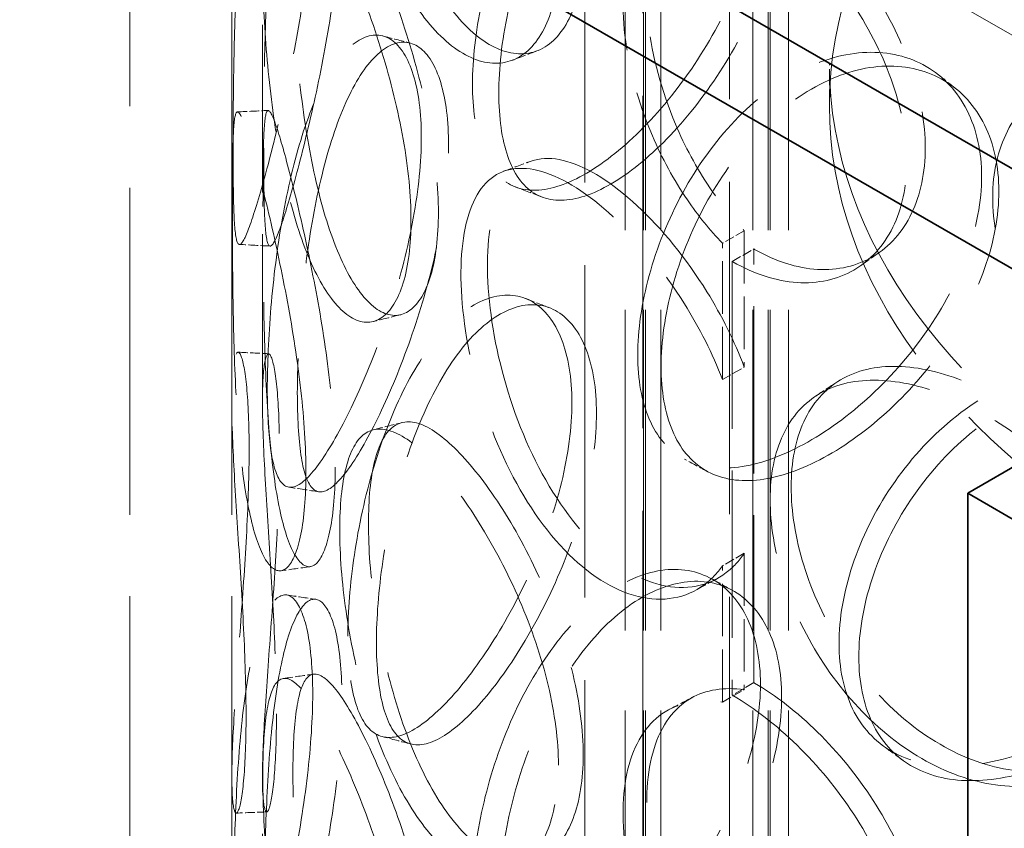
# Model space of a CAD drawing. Units: millimetres. Extents: x 399 to 6399, y 199 to 4543.
# Drawn here: x 4982 to 5079, y 2970 to 3049 of the extents above; entities that cross this region are included whole.
import ezdxf

# ---------------------------------------------------------------- set-up
doc = ezdxf.new("R2010")
doc.units = ezdxf.units.MM
doc.header["$LTSCALE"] = 15
doc.linetypes.add('DASHED', pattern=[0.2068, 0.1655, -0.0413])
doc.layers.add('Hidden (ISO)', color=1, linetype='DASHED', lineweight=18, true_color=0xff0000)
doc.layers.add('Visible (ISO)', color=7, linetype='Continuous', lineweight=35)

msp = doc.modelspace()

# ---------------------------------------------------------------- linework, layer by layer
at = {"layer": 'Hidden (ISO)', "ltscale": 13.09639}
for p, q in [((5051.921, 2838.164), (5051.921, 3899.609)), ((5051.921, 2838.164), (5051.921, 3899.609)), ((5043.435, 3894.71), (5043.435, 2833.265)), ((5037.778, 2829.999), (5037.778, 3891.444))]:
    msp.add_line(p, q, dxfattribs=at)
at = {"layer": 'Hidden (ISO)', "ltscale": 12.979741}
msp.add_line((4327.843, 3481.563), (5409.717, 2856.943), dxfattribs=at)
at = {"layer": 'Hidden (ISO)', "ltscale": 12.894906}
for p, q in [((4993.214, 2760.597), (4993.214, 3250.495)), ((5003.214, 2760.597), (5003.214, 3250.495))]:
    msp.add_line(p, q, dxfattribs=at)
at = {"layer": 'Hidden (ISO)', "ltscale": 12.637009}
for p, q in [((5041.714, 2754.065), (5041.714, 3234.165)), ((5043.514, 2754.065), (5043.514, 3234.165)), ((5043.714, 2754.065), (5043.714, 3234.165)), ((5045.214, 2754.065), (5045.214, 3234.165)), ((5054.214, 2754.065), (5054.214, 3234.165)), ((5055.714, 2754.065), (5055.714, 3234.165)), ((5055.914, 2754.065), (5055.914, 3234.165)), ((5057.714, 2754.065), (5057.714, 3234.165))]:
    msp.add_line(p, q, dxfattribs=at)
at = {"layer": 'Hidden (ISO)', "ltscale": 6.60658}
for p, q in [((5003.214, 3011.647), (5003.214, 3054.15)), ((5006.214, 3011.647), (5006.214, 3054.15)), ((5003.214, 2932.447), (5003.214, 2974.949)), ((5006.214, 2932.447), (5006.214, 2974.949))]:
    msp.add_line(p, q, dxfattribs=at)
at = {"layer": 'Hidden (ISO)', "ltscale": 0.634492}
msp.add_line((5061.714, 3040.655), (5061.714, 3044.738), dxfattribs=at)
at = {"layer": 'Hidden (ISO)', "ltscale": 0.380655}
for p, q in [((5053.385, 3028.388), (5051.245, 3027.174)), ((5052.203, 3025.387), (5054.325, 3026.611)), ((5051.245, 3013.831), (5053.385, 3015.045)), ((5053.385, 2996.815), (5051.245, 2995.601)), ((5051.245, 2982.259), (5053.385, 2983.473)), ((5054.325, 2984.153), (5052.203, 2982.929))]:
    msp.add_line(p, q, dxfattribs=at)
at = {"layer": 'Hidden (ISO)', "ltscale": 2.073867}
for p, q in [((5053.385, 3028.388), (5053.385, 3015.045)), ((5051.245, 3013.831), (5051.245, 3027.174)), ((5053.385, 2996.815), (5053.385, 2983.473)), ((5051.245, 2982.259), (5051.245, 2995.601))]:
    msp.add_line(p, q, dxfattribs=at)
at = {"layer": 'Hidden (ISO)', "ltscale": 6.599655}
for p, q in [((5054.325, 2984.153), (5054.325, 3026.611)), ((5052.203, 3025.387), (5052.203, 2982.929))]:
    msp.add_line(p, q, dxfattribs=at)
at = {"layer": 'Hidden (ISO)', "ltscale": 12.987204}
for centre, major_axis in [((5170.714, 3044.738), (109, 0)), ((5170.714, 3040.655), (-109, 0))]:
    msp.add_ellipse(centre, major_axis=major_axis, ratio=0.57735, dxfattribs=at)
at = {"layer": 'Hidden (ISO)', "ltscale": 0.012592}
for centre, major_axis, start_param, end_param in [((5054.325, 3044.982), (11.25, -19.486), 5.497787, 5.502232), ((5052.203, 3043.758), (-11.25, 19.486), 2.356194, 2.360639), ((5054.325, 2965.782), (-11.25, 19.486), 5.493343, 5.497787), ((5052.203, 2964.558), (11.25, -19.486), 2.35175, 2.356194)]:
    msp.add_ellipse(centre, major_axis=major_axis, ratio=0.57735, start_param=start_param, end_param=end_param, dxfattribs=at)
at = {"layer": 'Hidden (ISO)', "ltscale": 15.122382}
for points in [[(5037.612, 3056.29), (5037.612, 3058.694), (5037.268, 3061.368), (5035.974, 3066.863), (5035.026, 3069.682), (5032.735, 3075.066), (5031.395, 3077.628), (5028.602, 3082.132), (5027.151, 3084.072), (5024.39, 3087.042), (5023.082, 3088.07), (5020.782, 3089.045), (5019.789, 3088.992), (5018.194, 3087.789), (5017.591, 3086.639), (5016.788, 3083.4), (5016.588, 3081.31), (5016.588, 3076.501), (5016.788, 3073.782), (5017.591, 3068.135), (5018.194, 3065.209), (5019.789, 3059.61), (5020.782, 3056.94), (5023.082, 3052.284), (5024.39, 3050.299), (5027.151, 3047.33), (5028.602, 3046.346), (5031.395, 3045.523), (5032.735, 3045.684), (5035.026, 3047.102), (5035.974, 3048.359), (5037.268, 3051.751), (5037.612, 3053.885), (5037.612, 3056.29)], [(5029.351, 3041.866), (5029.351, 3044.271), (5029.645, 3046.964), (5030.807, 3052.509), (5031.676, 3055.358), (5033.926, 3060.757), (5035.308, 3063.303), (5038.444, 3067.677), (5040.197, 3069.502), (5043.832, 3072.139), (5045.713, 3072.949), (5049.286, 3073.441), (5050.976, 3073.123), (5053.844, 3071.436), (5055.019, 3070.069), (5056.618, 3066.526), (5057.039, 3064.352), (5057.039, 3059.543), (5056.618, 3056.909), (5055.019, 3051.564), (5053.844, 3048.856), (5050.976, 3043.741), (5049.286, 3041.336), (5045.713, 3037.163), (5043.832, 3035.397), (5040.197, 3032.76), (5038.444, 3031.891), (5035.308, 3031.198), (5033.926, 3031.375), (5031.676, 3032.778), (5030.807, 3034.004), (5029.645, 3037.347), (5029.351, 3039.462), (5029.351, 3041.866)], [(5006.33, 3036.463), (5006.33, 3038.868), (5006.349, 3041.607), (5006.456, 3047.339), (5006.546, 3050.329), (5006.864, 3056.106), (5007.095, 3058.89), (5007.748, 3063.821), (5008.17, 3065.967), (5009.175, 3069.286), (5009.758, 3070.459), (5010.961, 3071.654), (5011.579, 3071.675), (5012.676, 3070.572), (5013.152, 3069.448), (5013.808, 3066.237), (5013.987, 3064.152), (5013.987, 3059.342), (5013.808, 3056.62), (5013.152, 3050.944), (5012.676, 3047.992), (5011.579, 3042.294), (5010.961, 3039.549), (5009.758, 3034.673), (5009.175, 3032.544), (5008.17, 3029.224), (5007.748, 3028.035), (5007.095, 3026.785), (5006.864, 3026.725), (5006.546, 3027.749), (5006.456, 3028.834), (5006.349, 3031.99), (5006.33, 3034.059), (5006.33, 3036.463)], [(5023.438, 3030.19), (5023.438, 3032.595), (5023.177, 3035.298), (5022.203, 3040.902), (5021.491, 3043.801), (5019.801, 3049.376), (5018.824, 3052.05), (5016.834, 3056.784), (5015.822, 3058.843), (5013.952, 3062.035), (5013.094, 3063.168), (5011.633, 3064.325), (5011.029, 3064.348), (5010.087, 3063.267), (5009.747, 3062.163), (5009.301, 3058.984), (5009.194, 3056.909), (5009.194, 3052.099), (5009.301, 3049.366), (5009.747, 3043.659), (5010.087, 3040.687), (5011.029, 3034.966), (5011.633, 3032.22), (5013.094, 3027.382), (5013.952, 3025.293), (5015.822, 3022.101), (5016.834, 3020.998), (5018.824, 3019.945), (5019.801, 3019.994), (5021.491, 3021.221), (5022.203, 3022.398), (5023.177, 3025.681), (5023.438, 3027.785), (5023.438, 3030.19)], [(5009.624, 3012.535), (5009.624, 3014.94), (5009.739, 3017.672), (5010.214, 3023.376), (5010.576, 3026.345), (5011.571, 3032.059), (5012.208, 3034.801), (5013.737, 3039.627), (5014.632, 3041.709), (5016.576, 3044.887), (5017.624, 3045.981), (5019.682, 3047.018), (5020.688, 3046.962), (5022.429, 3045.722), (5023.16, 3044.539), (5024.161, 3041.249), (5024.429, 3039.142), (5024.429, 3034.333), (5024.161, 3031.632), (5023.16, 3026.035), (5022.429, 3023.142), (5020.688, 3017.58), (5019.682, 3014.914), (5017.624, 3010.195), (5016.576, 3008.144), (5014.632, 3004.966), (5013.737, 3003.841), (5012.208, 3002.696), (5011.571, 3002.677), (5010.576, 3003.765), (5010.214, 3004.872), (5009.739, 3008.055), (5009.624, 3010.131), (5009.624, 3012.535)], [(5045.239, 3015.115), (5045.239, 3017.52), (5045.612, 3020.18), (5047.074, 3025.599), (5048.163, 3028.354), (5050.955, 3033.51), (5052.659, 3035.908), (5056.478, 3039.947), (5058.593, 3041.586), (5062.935, 3043.838), (5065.159, 3044.451), (5069.352, 3044.569), (5071.318, 3044.074), (5074.638, 3042.089), (5075.989, 3040.6), (5077.824, 3036.892), (5078.306, 3034.675), (5078.306, 3029.866), (5077.824, 3027.275), (5075.989, 3022.096), (5074.638, 3019.509), (5071.318, 3014.693), (5069.352, 3012.464), (5065.159, 3008.665), (5062.935, 3007.096), (5058.593, 3004.843), (5056.478, 3004.161), (5052.659, 3003.803), (5050.955, 3004.128), (5048.163, 3005.774), (5047.074, 3007.095), (5045.612, 3010.563), (5045.239, 3012.71), (5045.239, 3015.115)], [(5013.334, 3005.26), (5013.334, 3007.664), (5013.163, 3010.388), (5012.535, 3016.069), (5012.08, 3019.025), (5011.036, 3024.731), (5010.45, 3027.481), (5009.318, 3032.365), (5008.773, 3034.499), (5007.845, 3037.826), (5007.461, 3039.018), (5006.88, 3040.273), (5006.682, 3040.335), (5006.418, 3039.313), (5006.351, 3038.228), (5006.274, 3035.074), (5006.263, 3033.005), (5006.263, 3028.195), (5006.274, 3025.456), (5006.351, 3019.724), (5006.418, 3016.733), (5006.682, 3010.954), (5006.88, 3008.168), (5007.461, 3003.232), (5007.845, 3001.084), (5008.773, 2997.757), (5009.318, 2996.579), (5010.45, 2995.376), (5011.036, 2995.35), (5012.08, 2996.445), (5012.535, 2997.565), (5013.163, 3000.771), (5013.334, 3002.855), (5013.334, 3005.26)], [(5017.369, 2988.076), (5017.369, 2990.48), (5017.577, 2993.197), (5018.407, 2998.838), (5019.03, 3001.76), (5020.676, 3007.346), (5021.699, 3010.008), (5024.065, 3014.647), (5025.407, 3016.621), (5028.236, 3019.569), (5029.721, 3020.541), (5032.575, 3021.342), (5033.942, 3021.171), (5036.279, 3019.735), (5037.246, 3018.471), (5038.564, 3015.069), (5038.913, 3012.932), (5038.913, 3008.123), (5038.564, 3005.451), (5037.246, 2999.967), (5036.279, 2997.155), (5033.942, 2991.79), (5032.575, 2989.237), (5029.721, 2984.755), (5028.236, 2982.827), (5025.407, 2979.879), (5024.065, 2978.861), (5021.699, 2977.903), (5020.676, 2977.964), (5019.03, 2979.18), (5018.407, 2980.334), (5017.577, 2983.58), (5017.369, 2985.671), (5017.369, 2988.076)], [(5007.579, 2981.093), (5007.579, 2983.498), (5007.501, 2986.234), (5007.237, 2991.958), (5007.052, 2994.944), (5006.684, 3000.718), (5006.504, 3003.504), (5006.261, 3008.455), (5006.199, 3010.618), (5006.238, 3013.988), (5006.339, 3015.194), (5006.654, 3016.462), (5006.867, 3016.523), (5007.289, 3015.493), (5007.496, 3014.402), (5007.79, 3011.237), (5007.875, 3009.164), (5007.875, 3004.355), (5007.79, 3001.619), (5007.496, 2995.897), (5007.289, 2992.913), (5006.867, 2987.141), (5006.654, 2984.357), (5006.339, 2979.408), (5006.238, 2977.246), (5006.199, 2973.876), (5006.261, 2972.669), (5006.504, 2971.399), (5006.684, 2971.337), (5007.052, 2972.364), (5007.237, 2973.453), (5007.501, 2976.616), (5007.579, 2978.688), (5007.579, 2981.093)], [(5094.163, 2988.435), (5094.163, 2990.84), (5093.648, 2993.398), (5091.681, 2998.453), (5090.231, 3000.949), (5086.657, 3005.542), (5084.535, 3007.638), (5079.988, 3011.153), (5077.566, 3012.571), (5072.814, 3014.528), (5070.486, 3015.066), (5066.264, 3015.163), (5064.37, 3014.72), (5061.255, 3012.882), (5060.032, 3011.487), (5058.39, 3007.918), (5057.969, 3005.745), (5057.969, 3000.935), (5058.39, 2998.3), (5060.032, 2992.983), (5061.255, 2990.302), (5064.37, 2985.338), (5066.264, 2983.058), (5070.486, 2979.28), (5072.814, 2977.785), (5077.566, 2975.828), (5079.988, 2975.367), (5084.535, 2975.533), (5086.657, 2976.16), (5090.231, 2978.369), (5091.681, 2979.949), (5093.648, 2983.781), (5094.163, 2986.03), (5094.163, 2988.435)], [(5064.593, 2986.667), (5064.593, 2989.071), (5065.035, 2991.693), (5066.757, 2996.958), (5068.037, 2999.599), (5071.294, 3004.464), (5073.271, 3006.684), (5077.668, 3010.328), (5080.087, 3011.748), (5085.015, 3013.554), (5087.522, 3013.939), (5092.218, 3013.629), (5094.406, 3012.935), (5098.086, 3010.612), (5099.577, 3008.987), (5101.597, 3005.093), (5102.126, 3002.828), (5102.126, 2998.018), (5101.597, 2995.476), (5099.577, 2990.483), (5098.086, 2988.033), (5094.406, 2983.553), (5092.218, 2981.524), (5087.522, 2978.153), (5085.015, 2976.812), (5080.087, 2975.006), (5077.668, 2974.542), (5073.271, 2974.579), (5071.294, 2975.082), (5068.037, 2977.019), (5066.757, 2978.454), (5065.035, 2982.075), (5064.593, 2984.262), (5064.593, 2986.667)], [(5037.612, 2977.089), (5037.612, 2979.494), (5037.268, 2982.168), (5035.974, 2987.663), (5035.026, 2990.482), (5032.735, 2995.865), (5031.395, 2998.428), (5028.602, 3002.932), (5027.151, 3004.872), (5024.39, 3007.841), (5023.082, 3008.87), (5020.782, 3009.845), (5019.789, 3009.792), (5018.194, 3008.589), (5017.591, 3007.439), (5016.788, 3004.199), (5016.588, 3002.11), (5016.588, 2997.301), (5016.788, 2994.582), (5017.591, 2988.935), (5018.194, 2986.009), (5019.789, 2980.41), (5020.782, 2977.74), (5023.082, 2973.083), (5024.39, 2971.099), (5027.151, 2968.13), (5028.602, 2967.146), (5031.395, 2966.323), (5032.735, 2966.484), (5035.026, 2967.902), (5035.974, 2969.159), (5037.268, 2972.551), (5037.612, 2974.685), (5037.612, 2977.089)], [(5029.351, 2962.666), (5029.351, 2965.071), (5029.645, 2967.764), (5030.807, 2973.308), (5031.676, 2976.158), (5033.926, 2981.557), (5035.308, 2984.103), (5038.444, 2988.477), (5040.197, 2990.302), (5043.832, 2992.939), (5045.713, 2993.749), (5049.286, 2994.241), (5050.976, 2993.922), (5053.844, 2992.235), (5055.019, 2990.868), (5056.618, 2987.326), (5057.039, 2985.152), (5057.039, 2980.343), (5056.618, 2977.708), (5055.019, 2972.364), (5053.844, 2969.656), (5050.976, 2964.541), (5049.286, 2962.136), (5045.713, 2957.963), (5043.832, 2956.197), (5040.197, 2953.56), (5038.444, 2952.691), (5035.308, 2951.998), (5033.926, 2952.175), (5031.676, 2953.578), (5030.807, 2954.804), (5029.645, 2958.146), (5029.351, 2960.261), (5029.351, 2962.666)], [(5006.33, 2957.263), (5006.33, 2959.668), (5006.349, 2962.407), (5006.456, 2968.138), (5006.546, 2971.129), (5006.864, 2976.906), (5007.095, 2979.69), (5007.748, 2984.621), (5008.17, 2986.766), (5009.175, 2990.086), (5009.758, 2991.259), (5010.961, 2992.454), (5011.579, 2992.475), (5012.676, 2991.372), (5013.152, 2990.248), (5013.808, 2987.037), (5013.987, 2984.952), (5013.987, 2980.142), (5013.808, 2977.42), (5013.152, 2971.743), (5012.676, 2968.792), (5011.579, 2963.093), (5010.961, 2960.349), (5009.758, 2955.473), (5009.175, 2953.344), (5008.17, 2950.024), (5007.748, 2948.835), (5007.095, 2947.585), (5006.864, 2947.524), (5006.546, 2948.549), (5006.456, 2949.634), (5006.349, 2952.789), (5006.33, 2954.858), (5006.33, 2957.263)], [(5023.438, 2950.99), (5023.438, 2953.395), (5023.177, 2956.098), (5022.203, 2961.702), (5021.491, 2964.601), (5019.801, 2970.176), (5018.824, 2972.85), (5016.834, 2977.584), (5015.822, 2979.643), (5013.952, 2982.835), (5013.094, 2983.968), (5011.633, 2985.124), (5011.029, 2985.148), (5010.087, 2984.067), (5009.747, 2982.963), (5009.301, 2979.783), (5009.194, 2977.709), (5009.194, 2972.899), (5009.301, 2970.166), (5009.747, 2964.459), (5010.087, 2961.487), (5011.029, 2955.766), (5011.633, 2953.019), (5013.094, 2948.182), (5013.952, 2946.093), (5015.822, 2942.9), (5016.834, 2941.798), (5018.824, 2940.745), (5019.801, 2940.794), (5021.491, 2942.021), (5022.203, 2943.198), (5023.177, 2946.481), (5023.438, 2948.585), (5023.438, 2950.99)]]:
    msp.add_open_spline(points, degree=3, knots=[0, 0, 0, 0, 0.0625, 0.0625, 0.125, 0.125, 0.1875, 0.1875, 0.25, 0.25, 0.3125, 0.3125, 0.375, 0.375, 0.4375, 0.4375, 0.5, 0.5, 0.5625, 0.5625, 0.625, 0.625, 0.6875, 0.6875, 0.75, 0.75, 0.8125, 0.8125, 0.875, 0.875, 0.9375, 0.9375, 1, 1, 1, 1], dxfattribs=at)
at = {"layer": 'Hidden (ISO)', "ltscale": 11.444736}
for points in [[(5035.184, 3055.272), (5035.184, 3052.867), (5034.835, 3050.738), (5033.517, 3047.365), (5032.551, 3046.123), (5030.218, 3044.741), (5028.854, 3044.602), (5026.01, 3045.473), (5024.533, 3046.484), (5021.722, 3049.507), (5020.39, 3051.519), (5018.048, 3056.227), (5017.036, 3058.921), (5015.412, 3064.56), (5014.798, 3067.502), (5013.981, 3073.171), (5013.777, 3075.895), (5013.777, 3080.705), (5013.981, 3082.789), (5014.798, 3086.006), (5015.412, 3087.14), (5017.036, 3088.302), (5018.048, 3088.332), (5020.39, 3087.305), (5021.722, 3086.25), (5024.533, 3083.226), (5026.01, 3081.259), (5028.854, 3076.707), (5030.218, 3074.122), (5032.551, 3068.703), (5033.517, 3065.869), (5034.835, 3060.356), (5035.184, 3057.677), (5035.184, 3055.272)], [(5026.773, 3042.752), (5026.773, 3040.347), (5027.073, 3038.238), (5028.256, 3034.916), (5029.14, 3033.704), (5031.431, 3032.338), (5032.839, 3032.182), (5036.031, 3032.921), (5037.817, 3033.815), (5041.519, 3036.499), (5043.433, 3038.29), (5047.072, 3042.505), (5048.792, 3044.929), (5051.712, 3050.075), (5052.909, 3052.796), (5054.537, 3058.156), (5054.966, 3060.795), (5054.966, 3065.604), (5054.537, 3067.774), (5052.909, 3071.3), (5051.712, 3072.655), (5048.792, 3074.31), (5047.072, 3074.61), (5043.433, 3074.076), (5041.519, 3073.242), (5037.817, 3070.557), (5036.031, 3068.707), (5032.839, 3064.287), (5031.431, 3061.719), (5029.14, 3056.284), (5028.256, 3053.42), (5027.073, 3047.855), (5026.773, 3045.157), (5026.773, 3042.752)], [(5003.333, 3036.528), (5003.333, 3034.124), (5003.352, 3032.061), (5003.461, 3028.929), (5003.552, 3027.861), (5003.876, 3026.88), (5004.112, 3026.966), (5004.776, 3028.273), (5005.205, 3029.492), (5006.229, 3032.873), (5006.822, 3035.032), (5008.047, 3039.963), (5008.677, 3042.733), (5009.794, 3048.473), (5010.278, 3051.441), (5010.947, 3057.14), (5011.129, 3059.868), (5011.129, 3064.678), (5010.947, 3066.757), (5010.278, 3069.946), (5009.794, 3071.053), (5008.677, 3072.114), (5008.047, 3072.068), (5006.822, 3070.818), (5006.229, 3069.615), (5005.205, 3066.235), (5004.776, 3064.059), (5004.112, 3059.071), (5003.876, 3056.261), (5003.552, 3050.441), (5003.461, 3047.433), (5003.352, 3041.678), (5003.333, 3038.933), (5003.333, 3036.528)], [(5020.752, 3029.419), (5020.752, 3027.014), (5020.487, 3024.915), (5019.494, 3021.653), (5018.77, 3020.492), (5017.048, 3019.305), (5016.054, 3019.279), (5014.028, 3020.385), (5012.997, 3021.517), (5011.093, 3024.767), (5010.22, 3026.885), (5008.732, 3031.778), (5008.117, 3034.55), (5007.158, 3040.313), (5006.811, 3043.302), (5006.357, 3049.032), (5006.248, 3051.771), (5006.248, 3056.581), (5006.357, 3058.649), (5006.811, 3061.806), (5007.158, 3062.893), (5008.117, 3063.931), (5008.732, 3063.883), (5010.22, 3062.671), (5011.093, 3061.51), (5012.997, 3058.259), (5014.028, 3056.172), (5016.054, 3051.384), (5017.048, 3048.686), (5018.77, 3043.072), (5019.494, 3040.157), (5020.487, 3034.532), (5020.752, 3031.823), (5020.752, 3029.419)], [(5006.686, 3012.886), (5006.686, 3010.481), (5006.803, 3008.412), (5007.287, 3005.252), (5007.655, 3004.162), (5008.669, 3003.116), (5009.317, 3003.16), (5010.875, 3004.359), (5011.786, 3005.514), (5013.765, 3008.75), (5014.832, 3010.829), (5016.927, 3015.6), (5017.952, 3018.291), (5019.724, 3023.892), (5020.469, 3026.801), (5021.489, 3032.418), (5021.761, 3035.125), (5021.761, 3039.934), (5021.489, 3042.036), (5020.469, 3045.305), (5019.724, 3046.472), (5017.952, 3047.672), (5016.927, 3047.705), (5014.832, 3046.615), (5013.765, 3045.492), (5011.786, 3042.257), (5010.875, 3040.145), (5009.317, 3035.265), (5008.669, 3032.498), (5007.655, 3026.742), (5007.287, 3023.756), (5006.803, 3018.029), (5006.686, 3015.291), (5006.686, 3012.886)], [(5042.95, 3016.235), (5042.95, 3013.83), (5043.33, 3011.688), (5044.819, 3008.237), (5045.928, 3006.93), (5048.771, 3005.316), (5050.506, 3005.009), (5054.394, 3005.407), (5056.548, 3006.111), (5060.969, 3008.405), (5063.234, 3009.994), (5067.503, 3013.828), (5069.505, 3016.073), (5072.885, 3020.915), (5074.262, 3023.512), (5076.13, 3028.705), (5076.621, 3031.299), (5076.621, 3036.108), (5076.13, 3038.322), (5074.262, 3042.017), (5072.885, 3043.495), (5069.505, 3045.454), (5067.503, 3045.933), (5063.234, 3045.78), (5060.969, 3045.147), (5056.548, 3042.853), (5054.394, 3041.193), (5050.506, 3037.114), (5048.771, 3034.698), (5045.928, 3029.51), (5044.819, 3026.741), (5043.33, 3021.305), (5042.95, 3018.64), (5042.95, 3016.235)], [(5118.402, 3020.23), (5118.402, 3017.825), (5117.84, 3015.526), (5115.686, 3011.506), (5114.097, 3009.786), (5110.159, 3007.234), (5107.814, 3006.404), (5102.759, 3005.801), (5100.052, 3006.031), (5094.708, 3007.533), (5092.074, 3008.806), (5087.268, 3012.18), (5085.098, 3014.28), (5081.513, 3018.947), (5080.098, 3021.511), (5078.193, 3026.673), (5077.703, 3029.267), (5077.703, 3034.077), (5078.193, 3036.29), (5080.098, 3040.015), (5081.513, 3041.527), (5085.098, 3043.662), (5087.268, 3044.285), (5092.074, 3044.592), (5094.708, 3044.276), (5100.052, 3042.773), (5102.759, 3041.587), (5107.814, 3038.508), (5110.159, 3036.616), (5114.097, 3032.366), (5115.686, 3030.01), (5117.84, 3025.143), (5118.402, 3022.634), (5118.402, 3020.23)], [(5010.464, 3004.756), (5010.464, 3002.351), (5010.289, 3000.273), (5009.65, 2997.09), (5009.187, 2995.986), (5008.124, 2994.933), (5007.527, 2994.984), (5006.374, 2996.243), (5005.82, 2997.451), (5004.874, 3000.839), (5004.484, 3003.018), (5003.892, 3008.01), (5003.691, 3010.821), (5003.422, 3016.644), (5003.353, 3019.653), (5003.275, 3025.408), (5003.264, 3028.153), (5003.264, 3032.963), (5003.275, 3035.026), (5003.353, 3038.157), (5003.422, 3039.224), (5003.691, 3040.203), (5003.892, 3040.115), (5004.484, 3038.804), (5004.874, 3037.581), (5005.82, 3034.193), (5006.374, 3032.029), (5007.527, 3027.089), (5008.124, 3024.314), (5009.187, 3018.566), (5009.65, 3015.594), (5010.289, 3009.89), (5010.464, 3007.16), (5010.464, 3004.756)], [(5014.573, 2988.703), (5014.573, 2986.298), (5014.784, 2984.213), (5015.629, 2980.988), (5016.264, 2979.85), (5017.94, 2978.675), (5018.982, 2978.637), (5021.39, 2979.646), (5022.757, 2980.691), (5025.638, 2983.693), (5027.15, 2985.648), (5030.056, 2990.178), (5031.448, 2992.752), (5033.827, 2998.153), (5034.812, 3000.979), (5036.154, 3006.483), (5036.51, 3009.159), (5036.51, 3013.969), (5036.154, 3016.1), (5034.812, 3019.483), (5033.827, 3020.733), (5031.448, 3022.134), (5030.056, 3022.283), (5027.15, 3021.434), (5025.638, 3020.435), (5022.757, 3017.433), (5021.39, 3015.432), (5018.982, 3010.742), (5017.94, 3008.056), (5016.264, 3002.43), (5015.629, 2999.493), (5014.784, 2993.83), (5014.573, 2991.107), (5014.573, 2988.703)], [(5004.603, 2980.87), (5004.603, 2978.465), (5004.525, 2976.4), (5004.256, 2973.26), (5004.067, 2972.188), (5003.693, 2971.204), (5003.51, 2971.293), (5003.261, 2972.619), (5003.198, 2973.857), (5003.238, 2977.288), (5003.341, 2979.481), (5003.662, 2984.486), (5003.879, 2987.297), (5004.309, 2993.112), (5004.52, 2996.114), (5004.819, 3001.859), (5004.905, 3004.6), (5004.905, 3009.41), (5004.819, 3011.476), (5004.52, 3014.618), (5004.309, 3015.692), (5003.879, 3016.679), (5003.662, 3016.591), (5003.341, 3015.267), (5003.238, 3014.03), (5003.198, 3010.599), (5003.261, 3008.405), (5003.51, 3003.398), (5003.693, 3000.586), (5004.067, 2994.768), (5004.256, 2991.764), (5004.525, 2986.017), (5004.603, 2983.275), (5004.603, 2980.87)], [(5062.658, 2987.99), (5062.658, 2985.585), (5063.108, 2983.403), (5064.861, 2979.796), (5066.164, 2978.373), (5069.481, 2976.462), (5071.494, 2975.975), (5075.971, 2975.97), (5078.434, 2976.452), (5083.452, 2978.291), (5086.005, 2979.648), (5090.787, 2983.046), (5093.014, 2985.087), (5096.762, 2989.587), (5098.279, 2992.044), (5100.337, 2997.048), (5100.875, 2999.592), (5100.875, 3004.402), (5100.337, 3006.665), (5098.279, 3010.549), (5096.762, 3012.167), (5093.014, 3014.469), (5090.787, 3015.151), (5086.005, 3015.434), (5083.452, 3015.033), (5078.434, 3013.194), (5075.971, 3011.756), (5071.494, 3008.08), (5069.481, 3005.844), (5066.164, 3000.952), (5064.861, 2998.3), (5063.108, 2993.02), (5062.658, 2990.395), (5062.658, 2987.99)], [(5092.766, 2986.902), (5092.766, 2984.497), (5092.242, 2982.25), (5090.24, 2978.43), (5088.763, 2976.859), (5085.124, 2974.671), (5082.963, 2974.058), (5078.334, 2973.922), (5075.867, 2974.4), (5071.028, 2976.393), (5068.658, 2977.906), (5064.359, 2981.719), (5062.431, 2984.017), (5059.258, 2989.009), (5058.014, 2991.701), (5056.341, 2997.035), (5055.913, 2999.674), (5055.913, 3004.483), (5056.341, 3006.652), (5058.014, 3010.205), (5059.258, 3011.589), (5062.431, 3013.398), (5064.359, 3013.824), (5068.658, 3013.692), (5071.028, 3013.136), (5075.867, 3011.143), (5078.334, 3009.708), (5082.963, 3006.162), (5085.124, 3004.053), (5088.763, 2999.438), (5090.24, 2996.934), (5092.242, 2991.868), (5092.766, 2989.307), (5092.766, 2986.902)], [(5035.184, 2976.072), (5035.184, 2973.667), (5034.835, 2971.538), (5033.517, 2968.165), (5032.551, 2966.923), (5030.218, 2965.54), (5028.854, 2965.402), (5026.01, 2966.273), (5024.533, 2967.283), (5021.722, 2970.307), (5020.39, 2972.319), (5018.048, 2977.027), (5017.036, 2979.721), (5015.412, 2985.36), (5014.798, 2988.302), (5013.981, 2993.971), (5013.777, 2996.695), (5013.777, 3001.505), (5013.981, 3003.588), (5014.798, 3006.806), (5015.412, 3007.939), (5017.036, 3009.102), (5018.048, 3009.132), (5020.39, 3008.105), (5021.722, 3007.049), (5024.533, 3004.026), (5026.01, 3002.059), (5028.854, 2997.507), (5030.218, 2994.922), (5032.551, 2989.503), (5033.517, 2986.669), (5034.835, 2981.155), (5035.184, 2978.476), (5035.184, 2976.072)], [(5026.773, 2963.552), (5026.773, 2961.147), (5027.073, 2959.037), (5028.256, 2955.715), (5029.14, 2954.504), (5031.431, 2953.138), (5032.839, 2952.982), (5036.031, 2953.721), (5037.817, 2954.615), (5041.519, 2957.299), (5043.433, 2959.089), (5047.072, 2963.305), (5048.792, 2965.729), (5051.712, 2970.875), (5052.909, 2973.596), (5054.537, 2978.956), (5054.966, 2981.595), (5054.966, 2986.404), (5054.537, 2988.573), (5052.909, 2992.1), (5051.712, 2993.455), (5048.792, 2995.11), (5047.072, 2995.41), (5043.433, 2994.875), (5041.519, 2994.042), (5037.817, 2991.357), (5036.031, 2989.507), (5032.839, 2985.087), (5031.431, 2982.519), (5029.14, 2977.084), (5028.256, 2974.22), (5027.073, 2968.655), (5026.773, 2965.957), (5026.773, 2963.552)], [(5003.333, 2957.328), (5003.333, 2954.923), (5003.352, 2952.861), (5003.461, 2949.729), (5003.552, 2948.661), (5003.876, 2947.68), (5004.112, 2947.766), (5004.776, 2949.073), (5005.205, 2950.292), (5006.229, 2953.672), (5006.822, 2955.832), (5008.047, 2960.763), (5008.677, 2963.533), (5009.794, 2969.273), (5010.278, 2972.241), (5010.947, 2977.94), (5011.129, 2980.668), (5011.129, 2985.478), (5010.947, 2987.557), (5010.278, 2990.745), (5009.794, 2991.853), (5008.677, 2992.914), (5008.047, 2992.868), (5006.822, 2991.618), (5006.229, 2990.415), (5005.205, 2987.034), (5004.776, 2984.859), (5004.112, 2979.871), (5003.876, 2977.061), (5003.552, 2971.241), (5003.461, 2968.233), (5003.352, 2962.478), (5003.333, 2959.733), (5003.333, 2957.328)], [(5020.752, 2950.218), (5020.752, 2947.814), (5020.487, 2945.715), (5019.494, 2942.453), (5018.77, 2941.292), (5017.048, 2940.105), (5016.054, 2940.079), (5014.028, 2941.185), (5012.997, 2942.316), (5011.093, 2945.567), (5010.22, 2947.685), (5008.732, 2952.578), (5008.117, 2955.35), (5007.158, 2961.113), (5006.811, 2964.102), (5006.357, 2969.832), (5006.248, 2972.571), (5006.248, 2977.381), (5006.357, 2979.449), (5006.811, 2982.606), (5007.158, 2983.693), (5008.117, 2984.731), (5008.732, 2984.683), (5010.22, 2983.471), (5011.093, 2982.309), (5012.997, 2979.059), (5014.028, 2976.971), (5016.054, 2972.184), (5017.048, 2969.486), (5018.77, 2963.872), (5019.494, 2960.957), (5020.487, 2955.332), (5020.752, 2952.623), (5020.752, 2950.218)]]:
    msp.add_open_spline(points, degree=3, knots=[-1, -1, -1, -1, -0.9375, -0.9375, -0.875, -0.875, -0.8125, -0.8125, -0.75, -0.75, -0.6875, -0.6875, -0.625, -0.625, -0.5625, -0.5625, -0.5, -0.5, -0.4375, -0.4375, -0.375, -0.375, -0.3125, -0.3125, -0.25, -0.25, -0.1875, -0.1875, -0.125, -0.125, -0.0625, -0.0625, 0, 0, 0, 0], dxfattribs=at)
at = {"layer": 'Hidden (ISO)', "ltscale": 6.847947}
for points in [[(5053.385, 3062.673), (5051.401, 3062.938), (5049.627, 3062.661), (5046.495, 3060.882), (5045.254, 3059.181), (5043.833, 3054.616), (5043.652, 3051.754), (5044.367, 3045.49), (5045.264, 3042.095), (5047.566, 3036.654), (5048.7, 3034.537), (5051.036, 3031.068), (5052.172, 3029.651), (5053.385, 3028.388)], [(5053.385, 2983.473), (5051.401, 2983.737), (5049.627, 2983.461), (5046.495, 2981.682), (5045.254, 2979.981), (5043.833, 2975.416), (5043.652, 2972.554), (5044.367, 2966.29), (5045.264, 2962.895), (5047.566, 2957.454), (5048.7, 2955.337), (5051.036, 2951.868), (5052.172, 2950.451), (5053.385, 2949.187)]]:
    msp.add_open_spline(points, degree=3, knots=[0.0268083, 0.0268083, 0.0268083, 0.0268083, 0.1875, 0.1875, 0.375, 0.375, 0.5625, 0.5625, 0.75, 0.75, 0.875, 0.875, 0.9731917, 0.9731917, 0.9731917, 0.9731917], dxfattribs=at)
at = {"layer": 'Hidden (ISO)', "ltscale": 11.309846}
for points in [[(5054.395, 3026.571), (5056.453, 3025.393), (5058.566, 3024.726), (5062.554, 3024.5), (5064.427, 3024.94), (5067.595, 3026.83), (5068.886, 3028.277), (5070.64, 3031.923), (5071.101, 3034.12), (5071.101, 3038.915), (5070.64, 3041.513), (5068.886, 3046.733), (5067.595, 3049.354), (5064.427, 3054.262), (5062.554, 3056.548), (5058.566, 3060.474), (5056.453, 3062.114), (5054.395, 3063.313)], [(5054.395, 2947.37), (5056.453, 2946.193), (5058.566, 2945.526), (5062.554, 2945.299), (5064.427, 2945.74), (5067.595, 2947.63), (5068.886, 2949.077), (5070.64, 2952.723), (5071.101, 2954.919), (5071.101, 2959.715), (5070.64, 2962.313), (5068.886, 2967.533), (5067.595, 2970.154), (5064.427, 2975.062), (5062.554, 2977.348), (5058.566, 2981.274), (5056.453, 2982.914), (5054.395, 2984.112)]]:
    msp.add_open_spline(points, degree=3, knots=[0, 0, 0, 0, 0.125, 0.125, 0.25, 0.25, 0.375, 0.375, 0.5, 0.5, 0.625, 0.625, 0.75, 0.75, 0.875, 0.875, 1, 1, 1, 1], dxfattribs=at)
at = {"layer": 'Hidden (ISO)', "ltscale": 6.892709}
for points in [[(5051.245, 3027.174), (5050.01, 3028.45), (5048.854, 3029.88), (5046.475, 3033.375), (5045.32, 3035.505), (5042.976, 3040.975), (5042.062, 3044.381), (5041.334, 3050.654), (5041.519, 3053.513), (5042.966, 3058.061), (5044.229, 3059.746), (5047.418, 3061.489), (5049.225, 3061.745), (5051.245, 3061.459)], [(5051.245, 2947.973), (5050.01, 2949.25), (5048.854, 2950.68), (5046.475, 2954.175), (5045.32, 2956.305), (5042.976, 2961.775), (5042.062, 2965.181), (5041.334, 2971.453), (5041.519, 2974.313), (5042.966, 2978.861), (5044.229, 2980.546), (5047.418, 2982.288), (5049.225, 2982.545), (5051.245, 2982.259)]]:
    msp.add_open_spline(points, degree=3, knots=[-0.9731917, -0.9731917, -0.9731917, -0.9731917, -0.875, -0.875, -0.75, -0.75, -0.5625, -0.5625, -0.375, -0.375, -0.1875, -0.1875, -0.0268083, -0.0268083, -0.0268083, -0.0268083], dxfattribs=at)
at = {"layer": 'Hidden (ISO)', "ltscale": 11.412213}
for points in [[(5052.274, 3062.088), (5054.37, 3060.867), (5056.52, 3059.207), (5060.582, 3055.243), (5062.489, 3052.94), (5065.714, 3048.005), (5067.029, 3045.373), (5068.815, 3040.138), (5069.285, 3037.537), (5069.285, 3032.741), (5068.815, 3030.548), (5067.029, 3026.917), (5065.714, 3025.48), (5062.489, 3023.618), (5060.582, 3023.194), (5056.52, 3023.458), (5054.37, 3024.147), (5052.274, 3025.346)], [(5052.274, 2982.888), (5054.37, 2981.667), (5056.52, 2980.007), (5060.582, 2976.042), (5062.489, 2973.74), (5065.714, 2968.804), (5067.029, 2966.172), (5068.815, 2960.938), (5069.285, 2958.337), (5069.285, 2953.541), (5068.815, 2951.348), (5067.029, 2947.717), (5065.714, 2946.28), (5062.489, 2944.418), (5060.582, 2943.994), (5056.52, 2944.258), (5054.37, 2944.947), (5052.274, 2946.146)]]:
    msp.add_open_spline(points, degree=3, knots=[-1, -1, -1, -1, -0.875, -0.875, -0.75, -0.75, -0.625, -0.625, -0.5, -0.5, -0.375, -0.375, -0.25, -0.25, -0.125, -0.125, 0, 0, 0, 0], dxfattribs=at)
at = {"layer": 'Hidden (ISO)', "ltscale": 0.381514}
msp.add_open_spline([(5017.98, 3047.467), (5018.87, 3047.236), (5019.76, 3047.004), (5020.651, 3046.774)], degree=3, dxfattribs=at)
at = {"layer": 'Hidden (ISO)', "ltscale": 0.381564}
msp.add_open_spline([(5033.08, 3045.998), (5032.273, 3045.693), (5031.465, 3045.387), (5030.658, 3045.081)], degree=3, dxfattribs=at)
at = {"layer": 'Hidden (ISO)', "ltscale": 0.381607}
msp.add_open_spline([(5072.388, 3043.661), (5072.939, 3043.222), (5073.49, 3042.784), (5074.04, 3042.346)], degree=3, dxfattribs=at)
at = {"layer": 'Hidden (ISO)', "ltscale": 0.381427}
for points in [[(5003.762, 3040.027), (5004.763, 3040.073), (5005.763, 3040.121), (5006.764, 3040.168)], [(5011.741, 3002.836), (5010.761, 3002.986), (5009.781, 3003.136), (5008.802, 3003.286)], [(5008.251, 2984.561), (5009.233, 2984.703), (5010.216, 2984.846), (5011.198, 2984.989)]]:
    msp.add_open_spline(points, degree=3, dxfattribs=at)
at = {"layer": 'Hidden (ISO)', "ltscale": 12.613032}
msp.add_open_spline([(5053.385, 3015.045), (5052.425, 3017.572), (5051.172, 3020.081), (5047.694, 3025.695), (5045.291, 3028.624), (5040.491, 3033.072), (5038.102, 3034.585), (5033.947, 3035.776), (5032.182, 3035.45), (5029.582, 3032.975), (5028.742, 3030.827), (5028.074, 3025.221), (5028.243, 3021.77), (5029.573, 3014.476), (5030.738, 3010.643), (5033.921, 3003.661), (5035.943, 3000.522), (5040.443, 2995.82), (5042.918, 2994.265), (5047.638, 2993.147), (5049.874, 2993.584), (5052.284, 2995.434), (5052.876, 2996.069), (5053.385, 2996.815)], degree=3, knots=[0.0270459, 0.0270459, 0.0270459, 0.0270459, 0.09375, 0.09375, 0.1875, 0.1875, 0.28125, 0.28125, 0.375, 0.375, 0.46875, 0.46875, 0.5625, 0.5625, 0.65625, 0.65625, 0.75, 0.75, 0.84375, 0.84375, 0.9375, 0.9375, 0.9729541, 0.9729541, 0.9729541, 0.9729541], dxfattribs=at)
at = {"layer": 'Hidden (ISO)', "ltscale": 12.746435}
msp.add_open_spline([(5051.245, 2995.601), (5050.727, 2994.861), (5050.124, 2994.232), (5047.67, 2992.408), (5045.394, 2991.997), (5040.587, 2993.174), (5038.068, 2994.762), (5033.485, 2999.528), (5031.426, 3002.698), (5028.185, 3009.733), (5026.999, 3013.586), (5025.645, 3020.904), (5025.473, 3024.359), (5026.153, 3029.952), (5027.008, 3032.085), (5029.655, 3034.516), (5031.453, 3034.813), (5035.684, 3033.559), (5038.116, 3032.013), (5043.004, 3027.503), (5045.45, 3024.544), (5048.992, 3018.891), (5050.268, 3016.369), (5051.245, 3013.831)], degree=3, knots=[-0.9729541, -0.9729541, -0.9729541, -0.9729541, -0.9375, -0.9375, -0.84375, -0.84375, -0.75, -0.75, -0.65625, -0.65625, -0.5625, -0.5625, -0.46875, -0.46875, -0.375, -0.375, -0.28125, -0.28125, -0.1875, -0.1875, -0.09375, -0.09375, -0.0270459, -0.0270459, -0.0270459, -0.0270459], dxfattribs=at)
at = {"layer": 'Hidden (ISO)', "ltscale": 0.38145}
msp.add_open_spline([(5029.815, 3034.216), (5030.683, 3034.538), (5031.551, 3034.86), (5032.418, 3035.183)], degree=3, dxfattribs=at)
at = {"layer": 'Hidden (ISO)', "ltscale": 0.381451}
msp.add_open_spline([(5033.58, 3031.689), (5032.719, 3032.019), (5031.858, 3032.348), (5030.997, 3032.677)], degree=3, dxfattribs=at)
at = {"layer": 'Hidden (ISO)', "ltscale": 0.381426}
msp.add_open_spline([(5006.957, 3026.891), (5005.957, 3026.946), (5004.956, 3027.001), (5003.956, 3027.056)], degree=3, dxfattribs=at)
at = {"layer": 'Hidden (ISO)', "ltscale": 0.381621}
msp.add_open_spline([(5066.586, 3026.259), (5065.99, 3025.838), (5065.394, 3025.417), (5064.799, 3024.996)], degree=3, dxfattribs=at)
at = {"layer": 'Hidden (ISO)', "ltscale": 0.381568}
msp.add_open_spline([(5031.94, 3021.773), (5032.739, 3021.461), (5033.539, 3021.149), (5034.338, 3020.838)], degree=3, dxfattribs=at)
at = {"layer": 'Hidden (ISO)', "ltscale": 0.38151}
msp.add_open_spline([(5019.744, 3020.177), (5018.848, 3019.953), (5017.951, 3019.729), (5017.055, 3019.505)], degree=3, dxfattribs=at)
at = {"layer": 'Hidden (ISO)', "ltscale": 0.38144}
msp.add_open_spline([(5003.828, 3016.501), (5004.819, 3016.452), (5005.811, 3016.403), (5006.803, 3016.355)], degree=3, dxfattribs=at)
at = {"layer": 'Hidden (ISO)', "ltscale": 0.381439}
for points in [[(5060.372, 3012.204), (5061.063, 3012.66), (5061.755, 3013.116), (5062.446, 3013.572)], [(5006.632, 2971.505), (5005.638, 2971.464), (5004.644, 2971.423), (5003.651, 2971.382)]]:
    msp.add_open_spline(points, degree=3, dxfattribs=at)
at = {"layer": 'Hidden (ISO)', "ltscale": 0.381436}
msp.add_open_spline([(5017.054, 3008.908), (5017.992, 3009.143), (5018.929, 3009.378), (5019.866, 3009.614)], degree=3, dxfattribs=at)
at = {"layer": 'Hidden (ISO)', "ltscale": 0.381454}
for points in [[(5049.817, 3004.807), (5049.05, 3005.215), (5048.283, 3005.624), (5047.516, 3006.032)], [(5046.076, 2981.553), (5046.852, 2981.955), (5047.627, 2982.357), (5048.402, 2982.76)]]:
    msp.add_open_spline(points, degree=3, dxfattribs=at)
at = {"layer": 'Hidden (ISO)', "ltscale": 0.381467}
msp.add_open_spline([(5010.891, 2995.512), (5009.932, 2995.377), (5008.974, 2995.242), (5008.015, 2995.106)], degree=3, dxfattribs=at)
at = {"layer": 'Hidden (ISO)', "ltscale": 0.381613}
msp.add_open_spline([(5050.674, 2994.31), (5049.979, 2993.934), (5049.285, 2993.558), (5048.59, 2993.182)], degree=3, dxfattribs=at)
at = {"layer": 'Hidden (ISO)', "ltscale": 0.381616}
msp.add_open_spline([(5050.206, 2994.309), (5050.89, 2993.927), (5051.575, 2993.546), (5052.259, 2993.165)], degree=3, dxfattribs=at)
at = {"layer": 'Hidden (ISO)', "ltscale": 0.381469}
msp.add_open_spline([(5008.568, 2992.74), (5009.523, 2992.598), (5010.478, 2992.455), (5011.433, 2992.313)], degree=3, dxfattribs=at)
at = {"layer": 'Hidden (ISO)', "ltscale": 0.381437}
msp.add_open_spline([(5020.735, 2978.147), (5019.803, 2978.389), (5018.87, 2978.632), (5017.937, 2978.874)], degree=3, dxfattribs=at)
at = {"layer": 'Hidden (ISO)', "ltscale": 0.381425}
msp.add_open_spline([(5068.92, 2976.544), (5068.268, 2977.021), (5067.616, 2977.499), (5066.964, 2977.976)], degree=3, dxfattribs=at)
at = {"layer": 'Visible (ISO)'}
for p, q in [((5389.918, 2855.31), (4308.044, 3479.93)), ((4308.044, 3470.132), (5389.918, 2845.512)), ((5075.255, 3002.688), (5080.912, 3005.954)), ((5075.255, 3002.688), (5457.093, 2782.234)), ((5075.255, 2741.409), (5075.255, 3002.688))]:
    msp.add_line(p, q, dxfattribs=at)

doc.saveas('drawing.dxf')
